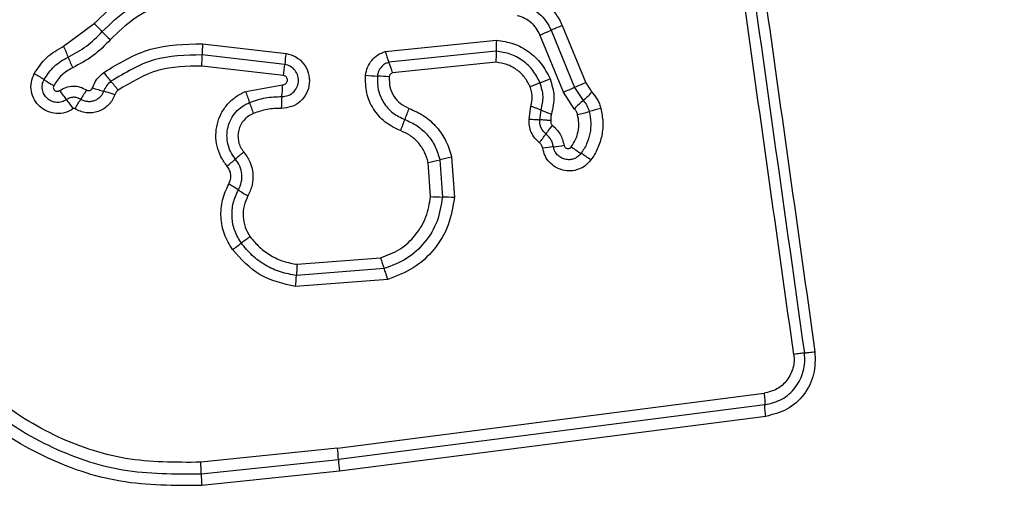
# Model space of a CAD drawing. Units: millimetres. Extents: x 16826 to 23650, y 22474 to 31867.
# Drawn here: x 21151 to 21178, y 28272 to 28285 of the extents above; entities that cross this region are included whole.
import ezdxf

# ---------------------------------------------------------------- set-up
doc = ezdxf.new("R2010")
doc.units = ezdxf.units.MM
doc.header["$LTSCALE"] = 200
doc.layers.add('OTWORY_MONTAŻOWE', color=1, linetype='Continuous')

msp = doc.modelspace()

# ---------------------------------------------------------------- linework, layer by layer
at = {"color": 7, "linetype": 'Continuous', "lineweight": 25}
for p, q in [((21152.294, 28283.969), (21153.121, 28284.583)), ((21165.851, 28284.531), (21166.491, 28282.977)), ((21165.886, 28282.723), (21165.246, 28284.276)), ((21165.548, 28284.403), (21166.188, 28282.85)), ((21156.071, 28284.034), (21158.343, 28283.772)), ((21161.04, 28283.823), (21164.064, 28284.134)), ((21158.308, 28283.474), (21156.061, 28283.733)), ((21164.059, 28283.834), (21161.139, 28283.533)), ((21158.273, 28283.176), (21156.05, 28283.431)), ((21164.054, 28283.532), (21161.239, 28283.242)), ((21157.246, 28282.74), (21158.247, 28282.921)), ((21166.188, 28282.85), (21166.419, 28282.494)), ((21166.491, 28282.977), (21166.659, 28282.718)), ((21166.179, 28282.271), (21165.886, 28282.723)), ((21164.95, 28281.987), (21164.997, 28282.341)), ((21165.246, 28281.97), (21165.277, 28282.234)), ((21162.841, 28280.953), (21162.918, 28279.855)), ((21162.27, 28279.885), (21162.205, 28280.81)), ((21162.523, 28280.881), (21162.594, 28279.87)), ((21158.648, 28278.041), (21160.912, 28278.218)), ((21161.01, 28277.924), (21158.625, 28277.738)), ((21161.108, 28277.63), (21158.603, 28277.434)), ((21159.738, 28273.046), (21171.339, 28274.536)), ((21171.36, 28274.222), (21159.766, 28272.732)), ((21171.382, 28273.908), (21159.793, 28272.419)), ((21159.738, 28273.046), (21156.021, 28272.659)), ((21156.035, 28272.344), (21159.766, 28272.732)), ((21159.793, 28272.419), (21156.05, 28272.029))]:
    msp.add_line(p, q, dxfattribs=at)
for centre, radius, start, end in [((21151.147, 28282.328), 2.996, 42.8218, 48.8002), ((21171.473, 28270.743), 14.89, 112.1853, 113.4499), ((21155.54, 28286.399), 2.993, 222.8193, 228.789), ((21159.627, 28298.053), 14.878, 292.1879, 293.4503), ((21149.095, 28282.45), 3.542, 20.254, 25.3935), ((21159.681, 28283.761), 3.62, 175.6687, 180.4336), ((21166.63, 28283.942), 2.574, 175.7195, 182.42), ((21155.737, 28284.901), 3.538, 200.2522, 205.3836), ((21152.435, 28283.706), 3.626, 355.6602, 0.4312), ((21161.794, 28283.216), 3.496, 170.8457, 175.7636), ((21163.458, 28284.489), 2.508, 195.3975, 202.4056), ((21154.816, 28283.733), 3.502, 350.8369, 355.7611), ((21158.817, 28282.576), 2.512, 15.3846, 22.4024), ((21149.963, 28280.349), 3.255, 56.4338, 61.8869), ((21155.866, 28285.062), 3.068, 216.0554, 221.8537), ((21160.966, 28287.494), 4.339, 263.8696, 268.1384), ((21160.684, 28278.817), 4.343, 83.8611, 88.1371), ((21160.63, 28294.939), 12.824, 291.1066, 292.4101), ((21153.56, 28285.769), 3.251, 236.4314, 241.8768), ((21154.32, 28286.353), 3.727, 250.5589, 255.4453), ((21151.292, 28280.965), 3.072, 36.0445, 41.8513), ((21154.444, 28282.967), 3.803, 354.4711, 359.3161), ((21169.874, 28270.99), 12.846, 111.1073, 112.4124), ((21158.177, 28301.569), 20.361, 292.246, 293.1684), ((21174.205, 28264.116), 20.377, 112.2441, 113.1682), ((21154.83, 28284.604), 3.223, 214.8241, 220.3359), ((21163.253, 28276.181), 12.262, 147.4416, 148.8354), ((21152.445, 28279.134), 3.731, 70.5494, 75.4435), ((21154.418, 28281.578), 3.058, 16.4083, 22.3476), ((21162.011, 28282.234), 3.799, 174.4695, 179.3066), ((21159.582, 28290.076), 10.21, 312.041, 313.8836), ((21149.913, 28280.429), 3.227, 34.8138, 40.3336), ((21142.251, 28288.883), 12.282, 327.4392, 328.8347), ((21160.281, 28283.304), 3.055, 196.4061, 202.3362), ((21173.251, 28274.918), 10.201, 132.0405, 133.8799), ((21157.311, 28283.817), 4.64, 336.6371, 340.644), ((21166.388, 28284.723), 2.726, 245.9554, 252.2458), ((21163.693, 28292.363), 10.572, 284.099, 285.874), ((21169.479, 28272.017), 10.581, 104.0954, 105.8735), ((21165.827, 28280.138), 4.636, 156.6359, 160.636), ((21169.312, 28278.928), 4.724, 142.2141, 145.7784), ((21161.492, 28284.247), 4.732, 322.2079, 325.7764), ((21166.234, 28275.425), 5.846, 96.1249, 99.0062), ((21164.988, 28287.041), 5.836, 276.1233, 279.0013), ((21167.753, 28283.417), 2.74, 232.8472, 239.5374), ((21177.956, 28256.51), 32.18, 130.1827, 130.7109), ((21164.709, 28271.85), 9.292, 101.5982, 103.6118), ((21164.973, 28278.691), 2.743, 52.8341, 59.5352), ((21135.943, 28305.336), 32.233, 310.1818, 310.7106), ((21160.338, 28289.905), 9.284, 281.6022, 283.6123), ((21155.257, 28277.478), 3.143, 55.3129, 60.9038), ((21158.833, 28282.643), 3.139, 235.3103, 240.8935), ((21162.681, 28285.263), 5.394, 265.6329, 269.0777), ((21162.507, 28274.472), 5.399, 85.626, 89.0767), ((21136.626, 28306.532), 34.635, 305.8001, 306.2933), ((21177.595, 28250.747), 34.579, 125.801, 126.2936), ((21161.959, 28277.641), 3.335, 173.1153, 178.3354), ((21163.547, 28278.932), 2.73, 195.158, 201.6533), ((21155.286, 28277.835), 3.34, 353.1058, 358.333), ((21156.564, 28272.609), 3.204, 2.1906, 7.8292), ((21162.964, 28272.854), 3.2, 182.1885, 187.8185), ((21159.843, 28272.36), 3.807, 180.2466, 184.9857)]:
    msp.add_arc(centre, radius, start, end, dxfattribs=at)
for points, knots in [([(21172.146, 28275.592), (21171.75, 28278.403), (21170.958, 28284.034), (21169.771, 28292.476), (21168.981, 28298.093), (21168.586, 28300.902)], [0, 0, 0, 0, 0.332578, 0.666198, 1, 1, 1, 1]), ([(21169.166, 28300.943), (21169.554, 28298.192), (21170.341, 28292.604), (21171.526, 28284.174), (21172.323, 28278.495), (21172.72, 28275.666)], [0, 0, 0, 0, 0.327374, 0.664814, 1, 1, 1, 1]), ([(21153.121, 28284.583), (21153.362, 28284.818), (21153.846, 28285.287), (21154.763, 28285.731), (21155.756, 28285.964), (21156.429, 28285.903), (21156.766, 28285.872)], [0, 0, 0, 0, 0.249922, 0.499981, 0.750038, 1, 1, 1, 1]), ([(21153.345, 28284.365), (21153.567, 28284.581), (21154.013, 28285.015), (21154.86, 28285.424), (21155.776, 28285.639), (21156.396, 28285.582), (21156.705, 28285.554)], [0, 0, 0, 0, 0.249805, 0.500115, 0.750391, 1, 1, 1, 1]), ([(21156.645, 28285.237), (21156.362, 28285.263), (21155.795, 28285.314), (21154.956, 28285.118), (21154.18, 28284.743), (21153.772, 28284.346), (21153.568, 28284.148)], [0, 0, 0, 0, 0.2489844, 0.4997096, 0.7501168, 1, 1, 1, 1]), ([(21164.796, 28285.425), (21164.911, 28285.39), (21165.139, 28285.32), (21165.441, 28285.117), (21165.645, 28284.896), (21165.776, 28284.694), (21165.826, 28284.585), (21165.851, 28284.531)], [0, 0, 0, 0, 0.2498293, 0.4997361, 0.7496409, 0.8748218, 1, 1, 1, 1]), ([(21164.713, 28285.111), (21164.804, 28285.083), (21164.986, 28285.028), (21165.223, 28284.866), (21165.421, 28284.658), (21165.505, 28284.488), (21165.548, 28284.403)], [0, 0, 0, 0, 0.25084, 0.500593, 0.750236, 1, 1, 1, 1]), ([(21165.246, 28284.276), (21165.215, 28284.339), (21165.153, 28284.465), (21165.005, 28284.617), (21164.831, 28284.737), (21164.697, 28284.777), (21164.63, 28284.798)], [0, 0, 0, 0, 0.250195, 0.499599, 0.750295, 1, 1, 1, 1]), ([(21152.418, 28283.676), (21152.59, 28283.767), (21152.934, 28283.949), (21153.208, 28284.226), (21153.345, 28284.365)], [0, 0, 0, 0, 0.498955, 1, 1, 1, 1]), ([(21151.496, 28283.22), (21151.599, 28283.377), (21151.805, 28283.69), (21152.131, 28283.876), (21152.294, 28283.969)], [0, 0, 0, 0, 0.499926, 1, 1, 1, 1]), ([(21153.568, 28284.148), (21153.417, 28283.994), (21153.114, 28283.686), (21152.731, 28283.485), (21152.541, 28283.384)], [0, 0, 0, 0, 0.500309, 1, 1, 1, 1]), ([(21153.386, 28283.256), (21153.799, 28283.506), (21154.624, 28284.006), (21155.589, 28284.025), (21156.071, 28284.034)], [0, 0, 0, 0, 0.500911, 1, 1, 1, 1]), ([(21164.064, 28284.134), (21164.22, 28284.11), (21164.531, 28284.063), (21164.951, 28283.833), (21165.302, 28283.506), (21165.447, 28283.224), (21165.519, 28283.083)], [0, 0, 0, 0, 0.2499854, 0.4994601, 0.7498648, 1, 1, 1, 1]), ([(21151.762, 28283.061), (21151.847, 28283.19), (21152.016, 28283.448), (21152.284, 28283.6), (21152.418, 28283.676)], [0, 0, 0, 0, 0.50042, 1, 1, 1, 1]), ([(21156.061, 28283.733), (21155.614, 28283.724), (21154.723, 28283.707), (21153.961, 28283.245), (21153.581, 28283.015)], [0, 0, 0, 0, 0.500751, 1, 1, 1, 1]), ([(21158.343, 28283.772), (21158.434, 28283.747), (21158.616, 28283.697), (21158.833, 28283.502), (21158.963, 28283.247), (21158.993, 28282.961), (21158.913, 28282.685), (21158.741, 28282.458), (21158.495, 28282.306), (21158.306, 28282.289), (21158.212, 28282.28)], [0, 0, 0, 0, 0.125066, 0.250054, 0.375063, 0.499947, 0.624799, 0.749876, 0.874902, 1, 1, 1, 1]), ([(21160.503, 28283.18), (21160.517, 28283.253), (21160.544, 28283.4), (21160.664, 28283.591), (21160.831, 28283.744), (21160.97, 28283.797), (21161.04, 28283.823)], [0, 0, 0, 0, 0.25032, 0.499915, 0.749779, 1, 1, 1, 1]), ([(21164.054, 28283.532), (21164.056, 28283.561), (21164.059, 28283.621), (21164.062, 28283.704), (21164.062, 28283.778), (21164.06, 28283.815), (21164.059, 28283.834)], [0, 0, 0, 0, 0.246832, 0.5, 0.753168, 1, 1, 1, 1]), ([(21165.248, 28282.975), (21165.19, 28283.09), (21165.072, 28283.321), (21164.785, 28283.587), (21164.442, 28283.776), (21164.186, 28283.814), (21164.059, 28283.834)], [0, 0, 0, 0, 0.249333, 0.499737, 0.75001, 1, 1, 1, 1]), ([(21152.541, 28283.384), (21152.435, 28283.325), (21152.225, 28283.205), (21152.093, 28283.003), (21152.027, 28282.903)], [0, 0, 0, 0, 0.501426, 1, 1, 1, 1]), ([(21156.05, 28283.431), (21155.642, 28283.423), (21154.824, 28283.407), (21154.126, 28282.984), (21153.776, 28282.773)], [0, 0, 0, 0, 0.49994, 1, 1, 1, 1]), ([(21158.23, 28282.6), (21158.284, 28282.605), (21158.393, 28282.615), (21158.536, 28282.702), (21158.638, 28282.832), (21158.687, 28282.992), (21158.672, 28283.161), (21158.597, 28283.313), (21158.469, 28283.429), (21158.361, 28283.459), (21158.308, 28283.474)], [0, 0, 0, 0, 0.124013, 0.247283, 0.370814, 0.494957, 0.620665, 0.747226, 0.873852, 1, 1, 1, 1]), ([(21161.139, 28283.533), (21161.099, 28283.518), (21161.018, 28283.487), (21160.921, 28283.398), (21160.85, 28283.287), (21160.833, 28283.201), (21160.825, 28283.157)], [0, 0, 0, 0, 0.249531, 0.497001, 0.745698, 1, 1, 1, 1]), ([(21164.976, 28282.866), (21164.931, 28282.956), (21164.84, 28283.135), (21164.616, 28283.342), (21164.35, 28283.487), (21164.152, 28283.517), (21164.054, 28283.532)], [0, 0, 0, 0, 0.2501869, 0.5001503, 0.7515526, 1, 1, 1, 1]), ([(21152.563, 28282.272), (21152.491, 28282.231), (21152.349, 28282.15), (21152.099, 28282.126), (21151.857, 28282.18), (21151.645, 28282.313), (21151.488, 28282.508), (21151.406, 28282.742), (21151.401, 28282.993), (21151.465, 28283.144), (21151.496, 28283.22)], [0, 0, 0, 0, 0.124712, 0.249501, 0.37473, 0.499961, 0.625191, 0.750421, 0.87521, 1, 1, 1, 1]), ([(21153.079, 28282.838), (21153.115, 28282.919), (21153.185, 28283.082), (21153.319, 28283.198), (21153.386, 28283.256)], [0, 0, 0, 0, 0.500593, 1, 1, 1, 1]), ([(21158.247, 28282.921), (21158.263, 28282.922), (21158.296, 28282.925), (21158.337, 28282.951), (21158.368, 28282.989), (21158.382, 28283.036), (21158.379, 28283.086), (21158.356, 28283.129), (21158.32, 28283.162), (21158.289, 28283.171), (21158.273, 28283.176)], [0, 0, 0, 0, 0.124606, 0.249454, 0.37515, 0.50004, 0.625862, 0.75072, 0.870375, 1, 1, 1, 1]), ([(21161.453, 28281.675), (21161.308, 28281.744), (21161.018, 28281.882), (21160.7, 28282.253), (21160.503, 28282.7), (21160.503, 28283.02), (21160.503, 28283.18)], [0, 0, 0, 0, 0.250105, 0.500398, 0.750433, 1, 1, 1, 1]), ([(21160.825, 28283.157), (21160.825, 28283.032), (21160.825, 28282.78), (21160.98, 28282.43), (21161.23, 28282.139), (21161.457, 28282.031), (21161.571, 28281.977)], [0, 0, 0, 0, 0.249648, 0.499711, 0.749976, 1, 1, 1, 1]), ([(21161.149, 28283.135), (21161.148, 28283.044), (21161.148, 28282.861), (21161.261, 28282.607), (21161.442, 28282.396), (21161.607, 28282.318), (21161.689, 28282.279)], [0, 0, 0, 0, 0.249888, 0.499923, 0.749958, 1, 1, 1, 1]), ([(21161.239, 28283.242), (21161.227, 28283.238), (21161.204, 28283.229), (21161.176, 28283.203), (21161.155, 28283.172), (21161.151, 28283.147), (21161.149, 28283.135)], [0, 0, 0, 0, 0.249965, 0.500006, 0.750012, 1, 1, 1, 1]), ([(21165.519, 28283.083), (21165.568, 28282.925), (21165.665, 28282.609), (21165.593, 28282.288), (21165.556, 28282.127)], [0, 0, 0, 0, 0.500339, 1, 1, 1, 1]), ([(21152.373, 28282.518), (21152.332, 28282.495), (21152.25, 28282.448), (21152.107, 28282.434), (21151.968, 28282.466), (21151.847, 28282.541), (21151.758, 28282.653), (21151.71, 28282.787), (21151.707, 28282.931), (21151.744, 28283.018), (21151.762, 28283.061)], [0, 0, 0, 0, 0.125349, 0.250542, 0.375421, 0.50017, 0.624867, 0.749718, 0.874805, 1, 1, 1, 1]), ([(21152.027, 28282.903), (21152.023, 28282.891), (21152.013, 28282.869), (21152.014, 28282.832), (21152.025, 28282.797), (21152.049, 28282.769), (21152.08, 28282.749), (21152.116, 28282.742), (21152.153, 28282.745), (21152.174, 28282.757), (21152.184, 28282.764)], [0, 0, 0, 0, 0.125265, 0.250139, 0.375213, 0.500307, 0.624782, 0.750113, 0.874727, 1, 1, 1, 1]), ([(21152.184, 28282.764), (21152.24, 28282.796), (21152.353, 28282.862), (21152.548, 28282.892), (21152.744, 28282.871), (21152.86, 28282.81), (21152.918, 28282.78)], [0, 0, 0, 0, 0.250236, 0.500006, 0.749951, 1, 1, 1, 1]), ([(21152.918, 28282.78), (21152.925, 28282.776), (21152.94, 28282.768), (21152.964, 28282.763), (21152.988, 28282.763), (21153.013, 28282.769), (21153.035, 28282.78), (21153.055, 28282.795), (21153.07, 28282.815), (21153.076, 28282.83), (21153.079, 28282.838)], [0, 0, 0, 0, 0.128046, 0.249408, 0.371021, 0.499805, 0.628065, 0.749801, 0.871591, 1, 1, 1, 1]), ([(21153.581, 28283.015), (21153.538, 28282.977), (21153.451, 28282.903), (21153.406, 28282.798), (21153.383, 28282.745)], [0, 0, 0, 0, 0.498914, 1, 1, 1, 1]), ([(21164.997, 28282.341), (21165.016, 28282.429), (21165.044, 28282.56), (21165.021, 28282.74), (21164.991, 28282.824), (21164.976, 28282.866)], [0, 0, 0, 0, 0.498838, 0.749423, 1, 1, 1, 1]), ([(21165.277, 28282.234), (21165.305, 28282.358), (21165.361, 28282.608), (21165.286, 28282.853), (21165.248, 28282.975)], [0, 0, 0, 0, 0.499874, 1, 1, 1, 1]), ([(21152.76, 28282.527), (21152.729, 28282.543), (21152.666, 28282.576), (21152.562, 28282.585), (21152.46, 28282.569), (21152.402, 28282.535), (21152.373, 28282.518)], [0, 0, 0, 0, 0.258425, 0.508469, 0.754964, 1, 1, 1, 1]), ([(21153.688, 28282.652), (21153.667, 28282.601), (21153.624, 28282.499), (21153.519, 28282.37), (21153.39, 28282.265), (21153.24, 28282.193), (21153.077, 28282.156), (21152.911, 28282.157), (21152.748, 28282.193), (21152.651, 28282.246), (21152.602, 28282.273)], [0, 0, 0, 0, 0.124901, 0.249802, 0.375348, 0.499999, 0.625454, 0.750203, 0.875102, 1, 1, 1, 1]), ([(21153.383, 28282.745), (21153.371, 28282.716), (21153.347, 28282.657), (21153.286, 28282.582), (21153.211, 28282.523), (21153.125, 28282.481), (21153.032, 28282.46), (21152.937, 28282.461), (21152.844, 28282.481), (21152.788, 28282.512), (21152.76, 28282.527)], [0, 0, 0, 0, 0.125655, 0.250771, 0.37635, 0.501189, 0.626035, 0.750699, 0.875407, 1, 1, 1, 1]), ([(21153.776, 28282.773), (21153.757, 28282.756), (21153.718, 28282.723), (21153.698, 28282.676), (21153.688, 28282.652)], [0, 0, 0, 0, 0.500005, 1, 1, 1, 1]), ([(21156.74, 28280.71), (21156.68, 28280.792), (21156.559, 28280.957), (21156.458, 28281.249), (21156.422, 28281.554), (21156.463, 28281.859), (21156.57, 28282.146), (21156.745, 28282.4), (21156.935, 28282.57), (21157.107, 28282.679), (21157.2, 28282.72), (21157.246, 28282.74)], [0, 0, 0, 0, 0.124811, 0.249662, 0.374529, 0.499873, 0.624317, 0.75007, 0.874926, 0.937463, 1, 1, 1, 1]), ([(21157.351, 28282.441), (21157.494, 28282.49), (21157.779, 28282.588), (21158.08, 28282.596), (21158.23, 28282.6)], [0, 0, 0, 0, 0.501107, 1, 1, 1, 1]), ([(21166.659, 28282.718), (21166.713, 28282.652), (21166.794, 28282.554), (21166.866, 28282.4), (21166.89, 28282.32), (21166.902, 28282.279)], [0, 0, 0, 0, 0.499606, 0.749803, 1, 1, 1, 1]), ([(21156.967, 28280.903), (21156.921, 28280.965), (21156.829, 28281.09), (21156.753, 28281.312), (21156.727, 28281.543), (21156.756, 28281.773), (21156.839, 28281.991), (21156.971, 28282.182), (21157.143, 28282.341), (21157.282, 28282.408), (21157.351, 28282.441)], [0, 0, 0, 0, 0.125252, 0.249816, 0.3746, 0.499732, 0.624395, 0.749579, 0.874686, 1, 1, 1, 1]), ([(21158.212, 28282.28), (21158.082, 28282.276), (21157.823, 28282.269), (21157.578, 28282.185), (21157.456, 28282.143)], [0, 0, 0, 0, 0.5015049, 1, 1, 1, 1]), ([(21164.997, 28282.341), (21165.024, 28282.332), (21165.081, 28282.313), (21165.158, 28282.284), (21165.227, 28282.257), (21165.26, 28282.241), (21165.277, 28282.234)], [0, 0, 0, 0, 0.246832, 0.5, 0.753168, 1, 1, 1, 1]), ([(21166.419, 28282.494), (21166.456, 28282.449), (21166.531, 28282.36), (21166.567, 28282.249), (21166.585, 28282.194)], [0, 0, 0, 0, 0.501303, 1, 1, 1, 1]), ([(21152.602, 28282.273), (21152.599, 28282.274), (21152.593, 28282.277), (21152.582, 28282.278), (21152.572, 28282.277), (21152.566, 28282.273), (21152.563, 28282.272)], [0, 0, 0, 0, 0.257501, 0.498159, 0.739789, 1, 1, 1, 1]), ([(21157.456, 28282.143), (21157.409, 28282.121), (21157.314, 28282.075), (21157.197, 28281.967), (21157.106, 28281.837), (21157.05, 28281.689), (21157.029, 28281.532), (21157.047, 28281.374), (21157.098, 28281.223), (21157.161, 28281.138), (21157.192, 28281.095)], [0, 0, 0, 0, 0.1251274, 0.2502182, 0.3752729, 0.5002016, 0.625044, 0.749839, 0.874707, 1, 1, 1, 1]), ([(21161.689, 28282.279), (21161.828, 28282.216), (21162.107, 28282.09), (21162.452, 28281.777), (21162.664, 28281.457), (21162.786, 28281.175), (21162.823, 28281.027), (21162.841, 28280.953)], [0, 0, 0, 0, 0.24978, 0.499683, 0.749584, 0.874793, 1, 1, 1, 1]), ([(21165.556, 28282.127), (21165.549, 28282.097), (21165.533, 28282.038), (21165.541, 28281.976), (21165.545, 28281.946)], [0, 0, 0, 0, 0.500813, 1, 1, 1, 1]), ([(21166.098, 28281.233), (21166.14, 28281.298), (21166.223, 28281.427), (21166.289, 28281.65), (21166.312, 28281.882), (21166.283, 28282.034), (21166.269, 28282.11)], [0, 0, 0, 0, 0.250154, 0.499803, 0.750182, 1, 1, 1, 1]), ([(21166.269, 28282.11), (21166.259, 28282.139), (21166.24, 28282.199), (21166.2, 28282.247), (21166.179, 28282.271)], [0, 0, 0, 0, 0.500333, 1, 1, 1, 1]), ([(21166.585, 28282.194), (21166.604, 28282.095), (21166.641, 28281.898), (21166.612, 28281.597), (21166.526, 28281.307), (21166.418, 28281.139), (21166.364, 28281.055)], [0, 0, 0, 0, 0.2507, 0.499972, 0.749893, 1, 1, 1, 1]), ([(21166.902, 28282.279), (21166.925, 28282.158), (21166.971, 28281.915), (21166.937, 28281.543), (21166.844, 28281.249), (21166.735, 28281.028), (21166.665, 28280.927), (21166.63, 28280.877)], [0, 0, 0, 0, 0.249847, 0.499767, 0.74969, 0.874846, 1, 1, 1, 1]), ([(21161.571, 28281.977), (21161.686, 28281.925), (21161.917, 28281.821), (21162.199, 28281.562), (21162.417, 28281.246), (21162.487, 28281.003), (21162.523, 28280.881)], [0, 0, 0, 0, 0.250204, 0.500069, 0.749876, 1, 1, 1, 1]), ([(21165.232, 28281.346), (21165.187, 28281.387), (21165.096, 28281.468), (21165.003, 28281.628), (21164.948, 28281.805), (21164.949, 28281.927), (21164.95, 28281.987)], [0, 0, 0, 0, 0.249802, 0.499253, 0.751617, 1, 1, 1, 1]), ([(21164.95, 28281.987), (21164.979, 28281.986), (21165.038, 28281.983), (21165.12, 28281.979), (21165.193, 28281.975), (21165.228, 28281.972), (21165.246, 28281.97)], [0, 0, 0, 0, 0.247056, 0.5002579, 0.7533318, 1, 1, 1, 1]), ([(21165.405, 28281.585), (21165.378, 28281.609), (21165.324, 28281.658), (21165.27, 28281.755), (21165.24, 28281.861), (21165.244, 28281.934), (21165.246, 28281.97)], [0, 0, 0, 0, 0.250441, 0.499724, 0.749455, 1, 1, 1, 1]), ([(21165.545, 28281.946), (21165.522, 28281.948), (21165.463, 28281.954), (21165.382, 28281.96), (21165.303, 28281.965), (21165.267, 28281.969), (21165.246, 28281.97)], [0, 0, 0, 0, 0.19231, 0.499626, 0.719829, 1, 1, 1, 1]), ([(21165.545, 28281.946), (21165.541, 28281.935), (21165.535, 28281.913), (21165.539, 28281.878), (21165.553, 28281.846), (21165.57, 28281.83), (21165.578, 28281.823)], [0, 0, 0, 0, 0.250977, 0.500122, 0.749582, 1, 1, 1, 1]), ([(21165.578, 28281.823), (21165.658, 28281.747), (21165.817, 28281.596), (21165.873, 28281.383), (21165.901, 28281.277)], [0, 0, 0, 0, 0.499742, 1, 1, 1, 1]), ([(21162.205, 28280.81), (21162.177, 28280.907), (21162.122, 28281.1), (21161.948, 28281.348), (21161.727, 28281.554), (21161.544, 28281.635), (21161.453, 28281.675)], [0, 0, 0, 0, 0.250712, 0.500085, 0.75105, 1, 1, 1, 1]), ([(21165.611, 28281.238), (21165.603, 28281.272), (21165.589, 28281.339), (21165.543, 28281.432), (21165.484, 28281.517), (21165.431, 28281.562), (21165.405, 28281.585)], [0, 0, 0, 0, 0.250236, 0.4995535, 0.7490834, 1, 1, 1, 1]), ([(21165.319, 28281.199), (21165.312, 28281.228), (21165.297, 28281.285), (21165.254, 28281.326), (21165.232, 28281.346)], [0, 0, 0, 0, 0.500024, 1, 1, 1, 1]), ([(21166.364, 28281.055), (21166.336, 28281.024), (21166.282, 28280.962), (21166.17, 28280.904), (21166.049, 28280.879), (21165.924, 28280.89), (21165.809, 28280.937), (21165.712, 28281.015), (21165.64, 28281.118), (21165.62, 28281.198), (21165.611, 28281.238)], [0, 0, 0, 0, 0.125586, 0.251081, 0.376781, 0.501987, 0.626796, 0.751471, 0.875635, 1, 1, 1, 1]), ([(21165.901, 28281.277), (21165.904, 28281.266), (21165.909, 28281.245), (21165.928, 28281.219), (21165.954, 28281.199), (21165.984, 28281.188), (21166.017, 28281.186), (21166.048, 28281.193), (21166.077, 28281.209), (21166.091, 28281.225), (21166.098, 28281.233)], [0, 0, 0, 0, 0.124713, 0.249771, 0.373744, 0.499555, 0.624031, 0.749867, 0.875026, 1, 1, 1, 1]), ([(21157.192, 28281.095), (21157.254, 28281.008), (21157.377, 28280.833), (21157.451, 28280.517), (21157.437, 28280.193), (21157.35, 28279.998), (21157.306, 28279.901)], [0, 0, 0, 0, 0.249924, 0.499808, 0.750128, 1, 1, 1, 1]), ([(21166.63, 28280.877), (21166.583, 28280.823), (21166.488, 28280.715), (21166.295, 28280.614), (21166.084, 28280.571), (21165.867, 28280.59), (21165.666, 28280.673), (21165.497, 28280.809), (21165.371, 28280.99), (21165.336, 28281.129), (21165.319, 28281.199)], [0, 0, 0, 0, 0.124782, 0.249625, 0.374802, 0.499979, 0.625156, 0.750333, 0.875167, 1, 1, 1, 1]), ([(21156.786, 28280.224), (21156.804, 28280.266), (21156.838, 28280.345), (21156.846, 28280.475), (21156.814, 28280.601), (21156.766, 28280.672), (21156.74, 28280.71)], [0, 0, 0, 0, 0.261006, 0.500304, 0.739478, 1, 1, 1, 1]), ([(21157.046, 28280.062), (21157.077, 28280.131), (21157.139, 28280.267), (21157.149, 28280.494), (21157.097, 28280.717), (21157.01, 28280.841), (21156.967, 28280.903)], [0, 0, 0, 0, 0.249042, 0.498333, 0.748522, 1, 1, 1, 1]), ([(21156.886, 28278.442), (21156.804, 28278.577), (21156.641, 28278.847), (21156.555, 28279.318), (21156.589, 28279.795), (21156.72, 28280.081), (21156.786, 28280.224)], [0, 0, 0, 0, 0.249878, 0.499915, 0.749955, 1, 1, 1, 1]), ([(21157.127, 28278.617), (21157.061, 28278.727), (21156.928, 28278.947), (21156.859, 28279.328), (21156.887, 28279.714), (21156.993, 28279.946), (21157.046, 28280.062)], [0, 0, 0, 0, 0.250551, 0.500427, 0.749916, 1, 1, 1, 1]), ([(21157.306, 28279.901), (21157.265, 28279.812), (21157.183, 28279.634), (21157.162, 28279.337), (21157.216, 28279.045), (21157.317, 28278.876), (21157.367, 28278.792)], [0, 0, 0, 0, 0.250164, 0.500325, 0.749892, 1, 1, 1, 1]), ([(21160.912, 28278.218), (21161.092, 28278.286), (21161.451, 28278.421), (21161.876, 28278.819), (21162.18, 28279.316), (21162.24, 28279.695), (21162.27, 28279.885)], [0, 0, 0, 0, 0.250161, 0.500176, 0.75014, 1, 1, 1, 1]), ([(21162.594, 28279.87), (21162.559, 28279.648), (21162.488, 28279.204), (21162.133, 28278.624), (21161.637, 28278.161), (21161.219, 28278.003), (21161.01, 28277.924)], [0, 0, 0, 0, 0.250759, 0.500438, 0.750128, 1, 1, 1, 1]), ([(21162.918, 28279.855), (21162.878, 28279.602), (21162.798, 28279.095), (21162.393, 28278.432), (21161.826, 28277.901), (21161.347, 28277.72), (21161.108, 28277.63)], [0, 0, 0, 0, 0.2498725, 0.4999567, 0.7500455, 1, 1, 1, 1]), ([(21158.625, 28277.738), (21158.478, 28277.764), (21158.184, 28277.816), (21157.776, 28278.008), (21157.41, 28278.27), (21157.221, 28278.502), (21157.127, 28278.617)], [0, 0, 0, 0, 0.251204, 0.500448, 0.750629, 1, 1, 1, 1]), ([(21157.367, 28278.792), (21157.448, 28278.694), (21157.609, 28278.495), (21157.922, 28278.272), (21158.271, 28278.107), (21158.522, 28278.063), (21158.648, 28278.041)], [0, 0, 0, 0, 0.24839, 0.500264, 0.748568, 1, 1, 1, 1]), ([(21158.603, 28277.434), (21158.264, 28277.511), (21157.586, 28277.666), (21157.119, 28278.183), (21156.886, 28278.442)], [0, 0, 0, 0, 0.499971, 1, 1, 1, 1]), ([(21161.108, 28277.63), (21161.099, 28277.658), (21161.083, 28277.716), (21161.057, 28277.796), (21161.032, 28277.869), (21161.017, 28277.906), (21161.01, 28277.924)], [0, 0, 0, 0, 0.246832, 0.5, 0.753168, 1, 1, 1, 1]), ([(21148.685, 28275.899), (21149.13, 28275.334), (21150.017, 28274.208), (21151.845, 28273.048), (21153.888, 28272.337), (21155.318, 28272.341), (21156.035, 28272.344)], [0, 0, 0, 0, 0.250878, 0.499929, 0.749184, 1, 1, 1, 1]), ([(21156.021, 28272.659), (21155.334, 28272.657), (21153.958, 28272.652), (21151.99, 28273.336), (21150.23, 28274.454), (21149.378, 28275.537), (21148.951, 28276.078)], [0, 0, 0, 0, 0.249954, 0.500029, 0.750101, 1, 1, 1, 1]), ([(21156.05, 28272.029), (21155.309, 28272.027), (21153.828, 28272.022), (21151.703, 28272.758), (21149.801, 28273.964), (21148.879, 28275.136), (21148.419, 28275.72)], [0, 0, 0, 0, 0.249553, 0.498766, 0.750241, 1, 1, 1, 1]), ([(21172.146, 28275.592), (21172.151, 28275.53), (21172.161, 28275.406), (21172.118, 28275.161), (21171.981, 28274.88), (21171.698, 28274.625), (21171.459, 28274.566), (21171.339, 28274.536)], [0, 0, 0, 0, 0.125056, 0.251652, 0.500697, 0.750232, 1, 1, 1, 1]), ([(21171.36, 28274.222), (21171.52, 28274.261), (21171.838, 28274.34), (21172.214, 28274.679), (21172.398, 28275.053), (21172.453, 28275.38), (21172.44, 28275.546), (21172.433, 28275.629)], [0, 0, 0, 0, 0.248954, 0.498011, 0.747612, 0.873403, 1, 1, 1, 1]), ([(21172.72, 28275.666), (21172.725, 28275.458), (21172.736, 28275.043), (21172.445, 28274.482), (21171.981, 28274.056), (21171.582, 28273.957), (21171.382, 28273.908)], [0, 0, 0, 0, 0.249981, 0.500457, 0.749774, 1, 1, 1, 1]), ([(21172.433, 28275.629), (21172.417, 28275.627), (21172.383, 28275.623), (21172.312, 28275.614), (21172.233, 28275.604), (21172.174, 28275.596), (21172.146, 28275.592)], [0, 0, 0, 0, 0.246832, 0.5, 0.753168, 1, 1, 1, 1]), ([(21172.433, 28275.629), (21172.451, 28275.631), (21172.486, 28275.635), (21172.557, 28275.644), (21172.636, 28275.654), (21172.693, 28275.662), (21172.72, 28275.666)], [0, 0, 0, 0, 0.256012, 0.512222, 0.762092, 1, 1, 1, 1]), ([(21171.339, 28274.536), (21171.342, 28274.507), (21171.35, 28274.447), (21171.357, 28274.362), (21171.361, 28274.283), (21171.361, 28274.242), (21171.36, 28274.222)], [0, 0, 0, 0, 0.246832, 0.5, 0.753168, 1, 1, 1, 1]), ([(21171.382, 28273.908), (21171.379, 28273.936), (21171.372, 28273.994), (21171.364, 28274.078), (21171.36, 28274.158), (21171.36, 28274.2), (21171.36, 28274.222)], [0, 0, 0, 0, 0.237908, 0.487777, 0.743988, 1, 1, 1, 1]), ([(21156.035, 28272.344), (21156.035, 28272.364), (21156.035, 28272.405), (21156.032, 28272.484), (21156.028, 28272.57), (21156.023, 28272.63), (21156.021, 28272.659)], [0, 0, 0, 0, 0.246832, 0.5, 0.753168, 1, 1, 1, 1])]:
    msp.add_open_spline(points, degree=3, knots=knots, dxfattribs=at)
msp.add_open_spline([(21168.876, 28300.923), (21169.468, 28296.716), (21170.651, 28288.302), (21171.839, 28279.853), (21172.433, 28275.629)], degree=3, dxfattribs=at)
at = {"layer": 'OTWORY_MONTAŻOWE'}
msp.add_circle((21134.87, 28265.008), 200, dxfattribs=at)

doc.saveas('drawing.dxf')
